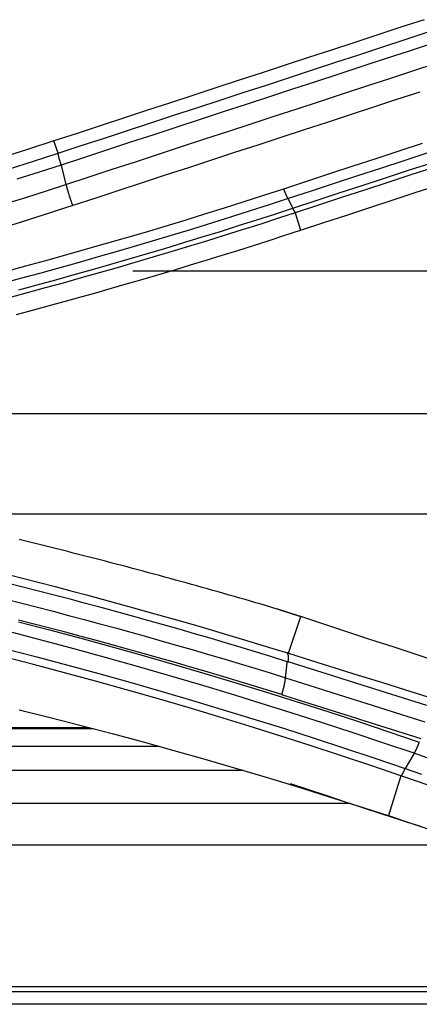
# Model space of a CAD drawing. Units: millimetres. Extents: x 0 to 5164, y 0 to 3683.
# Drawn here: x 1466 to 1473, y 2712 to 2732 of the extents above; entities that cross this region are included whole.
import ezdxf

# ---------------------------------------------------------------- set-up
doc = ezdxf.new("R2010")
doc.units = ezdxf.units.MM
doc.layers.add('LG-Product', color=3, linetype='Continuous')

msp = doc.modelspace()

# ---------------------------------------------------------------- linework, layer by layer
at = {"layer": 'LG-Product', "linetype": 'Continuous'}
for p, q in [((1466.348, 2729.016), (1466.265, 2729.258)), ((1471.02, 2727.842), (1471.125, 2727.501)), ((1467.816, 2726.698), (1507.933, 2726.698)), ((1456.238, 2723.894), (1507.941, 2723.894)), ((1462.834, 2721.92), (1507.941, 2721.92)), ((1470.884, 2719.173), (1471.127, 2719.893)), ((1467.044, 2717.686), (1427.337, 2717.686)), ((1466.968, 2717.707), (1427.348, 2717.707)), ((1468.337, 2717.339), (1427.348, 2717.339)), ((1469.995, 2716.865), (1427.34, 2716.865)), ((1473.104, 2716.759), (1472.856, 2715.975)), ((1427.34, 2716.218), (1472.111, 2716.218)), ((1427.351, 2715.402), (1474.608, 2715.402)), ((1442.326, 2712.61), (1483.134, 2712.61)), ((1483.459, 2712.504), (1442.218, 2712.504)), ((1484.2, 2712.261), (1421.211, 2712.261))]:
    msp.add_line(p, q, dxfattribs=at)
for points in [[(1473.558, 2731.645), (1473.102, 2731.496), (1472.646, 2731.346), (1472.191, 2731.197), (1471.735, 2731.048), (1471.279, 2730.899), (1470.823, 2730.75), (1470.367, 2730.6), (1469.912, 2730.451), (1469.456, 2730.302), (1469, 2730.153), (1468.544, 2730.004), (1468.088, 2729.855), (1467.633, 2729.705), (1467.177, 2729.556), (1466.721, 2729.407), (1466.265, 2729.258)], [(1466.348, 2729.016), (1466.804, 2729.166), (1467.26, 2729.315), (1467.716, 2729.464), (1468.172, 2729.613), (1468.627, 2729.762), (1469.083, 2729.911), (1469.539, 2730.061), (1469.995, 2730.21), (1470.451, 2730.359), (1470.906, 2730.508), (1471.362, 2730.657), (1471.818, 2730.806), (1472.274, 2730.956), (1472.729, 2731.105), (1473.185, 2731.254), (1473.641, 2731.403)], [(1473.701, 2731.17), (1473.245, 2731.021), (1472.789, 2730.872), (1472.334, 2730.723), (1471.878, 2730.574), (1471.422, 2730.424), (1470.966, 2730.275), (1470.51, 2730.126), (1470.055, 2729.977), (1469.599, 2729.828), (1469.143, 2729.679), (1468.687, 2729.53), (1468.232, 2729.38), (1467.776, 2729.231), (1467.32, 2729.082), (1466.864, 2728.933), (1466.408, 2728.784)], [(1466.502, 2728.401), (1466.958, 2728.55), (1467.414, 2728.699), (1467.87, 2728.848), (1468.325, 2728.997), (1468.781, 2729.147), (1469.237, 2729.296), (1469.693, 2729.445), (1470.149, 2729.594), (1470.605, 2729.743), (1471.06, 2729.892), (1471.516, 2730.041), (1471.972, 2730.191), (1472.428, 2730.34), (1472.883, 2730.489), (1473.339, 2730.638), (1473.795, 2730.787)], [(1473.472, 2730.221), (1473.016, 2730.072), (1472.56, 2729.923), (1472.104, 2729.774), (1471.648, 2729.624), (1471.193, 2729.475), (1470.737, 2729.326), (1470.281, 2729.177), (1469.825, 2729.028), (1469.369, 2728.879), (1468.913, 2728.73), (1468.458, 2728.581), (1468.002, 2728.431), (1467.546, 2728.282), (1467.09, 2728.133), (1466.634, 2727.984)], [(1466.265, 2729.258), (1465.744, 2729.089), (1465.222, 2728.923)], [(1470.792, 2728.318), (1471.248, 2728.467), (1471.704, 2728.616), (1472.159, 2728.765), (1472.615, 2728.914), (1473.071, 2729.064), (1473.527, 2729.213)], [(1465.371, 2728.703), (1465.86, 2728.858), (1466.348, 2729.016)], [(1466.408, 2728.784), (1466.406, 2728.791), (1466.403, 2728.798), (1466.401, 2728.806), (1466.399, 2728.813), (1466.396, 2728.82), (1466.394, 2728.827), (1466.392, 2728.834), (1466.39, 2728.84), (1466.388, 2728.847), (1466.386, 2728.854), (1466.384, 2728.86), (1466.382, 2728.867), (1466.38, 2728.873), (1466.378, 2728.879), (1466.377, 2728.885), (1466.375, 2728.891), (1466.373, 2728.897), (1466.372, 2728.903), (1466.37, 2728.908), (1466.369, 2728.914), (1466.367, 2728.919), (1466.366, 2728.924), (1466.364, 2728.93), (1466.363, 2728.935), (1466.362, 2728.939), (1466.361, 2728.944), (1466.359, 2728.949), (1466.358, 2728.953), (1466.357, 2728.958), (1466.356, 2728.962), (1466.355, 2728.966), (1466.355, 2728.97), (1466.354, 2728.974), (1466.353, 2728.977), (1466.352, 2728.981), (1466.352, 2728.984), (1466.351, 2728.988), (1466.351, 2728.991), (1466.35, 2728.994), (1466.35, 2728.997), (1466.349, 2728.999), (1466.349, 2729.002), (1466.349, 2729.004), (1466.349, 2729.006), (1466.348, 2729.008), (1466.348, 2729.01), (1466.348, 2729.012), (1466.348, 2729.014), (1466.348, 2729.015), (1466.348, 2729.016)], [(1473.613, 2729.017), (1473.157, 2728.868), (1472.701, 2728.718), (1472.245, 2728.569), (1471.789, 2728.42), (1471.334, 2728.271), (1470.878, 2728.122)], [(1466.408, 2728.784), (1465.972, 2728.643), (1465.536, 2728.504)], [(1466.408, 2728.784), (1466.502, 2728.401)], [(1470.975, 2727.934), (1471.431, 2728.084), (1471.887, 2728.233), (1472.342, 2728.382), (1472.798, 2728.531), (1473.254, 2728.681), (1473.71, 2728.83)], [(1473.754, 2728.738), (1473.298, 2728.588), (1472.843, 2728.439), (1472.387, 2728.29), (1471.931, 2728.141), (1471.475, 2727.991), (1471.02, 2727.842)], [(1465.313, 2726.69), (1465.708, 2726.796), (1466.102, 2726.904), (1466.496, 2727.013), (1466.889, 2727.124), (1467.282, 2727.236), (1467.674, 2727.35), (1468.066, 2727.465), (1468.457, 2727.582), (1468.848, 2727.701), (1469.238, 2727.821), (1469.627, 2727.943), (1470.016, 2728.066), (1470.404, 2728.191), (1470.792, 2728.318)], [(1465.345, 2728.03), (1465.732, 2728.152), (1466.117, 2728.276), (1466.502, 2728.401)], [(1466.502, 2728.401), (1466.504, 2728.393), (1466.506, 2728.386), (1466.508, 2728.378), (1466.51, 2728.37), (1466.512, 2728.362), (1466.514, 2728.354), (1466.517, 2728.346), (1466.519, 2728.338), (1466.521, 2728.33), (1466.523, 2728.322), (1466.525, 2728.314), (1466.528, 2728.305), (1466.53, 2728.297), (1466.532, 2728.289), (1466.535, 2728.28), (1466.537, 2728.272), (1466.54, 2728.263), (1466.542, 2728.255), (1466.545, 2728.246), (1466.547, 2728.238), (1466.55, 2728.229), (1466.553, 2728.221), (1466.555, 2728.212), (1466.558, 2728.203), (1466.561, 2728.195), (1466.563, 2728.186), (1466.566, 2728.177), (1466.569, 2728.169), (1466.572, 2728.16), (1466.575, 2728.151), (1466.578, 2728.143), (1466.58, 2728.134), (1466.583, 2728.126), (1466.586, 2728.117), (1466.589, 2728.108), (1466.592, 2728.1), (1466.595, 2728.091), (1466.598, 2728.083), (1466.601, 2728.074), (1466.604, 2728.066), (1466.607, 2728.058), (1466.61, 2728.049), (1466.613, 2728.041), (1466.616, 2728.033), (1466.619, 2728.024), (1466.622, 2728.016), (1466.625, 2728.008), (1466.628, 2728), (1466.631, 2727.992), (1466.634, 2727.984)], [(1470.878, 2728.122), (1470.876, 2728.125), (1470.875, 2728.128), (1470.873, 2728.131), (1470.871, 2728.134), (1470.87, 2728.137), (1470.868, 2728.14), (1470.867, 2728.144), (1470.865, 2728.147), (1470.863, 2728.15), (1470.862, 2728.154), (1470.86, 2728.157), (1470.859, 2728.16), (1470.857, 2728.164), (1470.855, 2728.167), (1470.854, 2728.171), (1470.852, 2728.175), (1470.85, 2728.178), (1470.848, 2728.182), (1470.847, 2728.186), (1470.845, 2728.19), (1470.843, 2728.193), (1470.842, 2728.197), (1470.84, 2728.201), (1470.838, 2728.205), (1470.836, 2728.209), (1470.835, 2728.213), (1470.833, 2728.217), (1470.831, 2728.221), (1470.829, 2728.225), (1470.828, 2728.229), (1470.826, 2728.233), (1470.824, 2728.238), (1470.822, 2728.242), (1470.821, 2728.246), (1470.819, 2728.25), (1470.817, 2728.255), (1470.815, 2728.259), (1470.814, 2728.263), (1470.812, 2728.268), (1470.81, 2728.272), (1470.808, 2728.277), (1470.806, 2728.281), (1470.805, 2728.286), (1470.803, 2728.29), (1470.801, 2728.295), (1470.799, 2728.299), (1470.797, 2728.304), (1470.796, 2728.308), (1470.794, 2728.313), (1470.792, 2728.318)], [(1471.125, 2727.501), (1471.581, 2727.65), (1472.037, 2727.799), (1472.493, 2727.949), (1472.949, 2728.098), (1473.405, 2728.247), (1473.86, 2728.396)], [(1470.878, 2728.122), (1470.506, 2728), (1470.134, 2727.881), (1469.761, 2727.762), (1469.387, 2727.645), (1469.014, 2727.53), (1468.639, 2727.415), (1468.264, 2727.303), (1467.889, 2727.192), (1467.513, 2727.082), (1467.136, 2726.973), (1466.759, 2726.867), (1466.382, 2726.761), (1466.004, 2726.657), (1465.626, 2726.555), (1465.247, 2726.454)], [(1470.975, 2727.934), (1470.878, 2728.122)], [(1466.634, 2727.984), (1466.29, 2727.872), (1465.946, 2727.761), (1465.601, 2727.652), (1465.256, 2727.544)], [(1465.573, 2726.328), (1465.936, 2726.426), (1466.299, 2726.525), (1466.661, 2726.626), (1467.023, 2726.728), (1467.385, 2726.831), (1467.746, 2726.935), (1468.107, 2727.041), (1468.467, 2727.148), (1468.826, 2727.257), (1469.186, 2727.367), (1469.544, 2727.478), (1469.903, 2727.59), (1470.261, 2727.703), (1470.618, 2727.818), (1470.975, 2727.934)], [(1470.967, 2727.932), (1470.968, 2727.929), (1470.97, 2727.926), (1470.971, 2727.923), (1470.973, 2727.92), (1470.974, 2727.917), (1470.976, 2727.915), (1470.977, 2727.912), (1470.979, 2727.909), (1470.98, 2727.907), (1470.981, 2727.904), (1470.983, 2727.902), (1470.984, 2727.899), (1470.986, 2727.897), (1470.987, 2727.895), (1470.989, 2727.892), (1470.99, 2727.89), (1470.991, 2727.888), (1470.993, 2727.886), (1470.994, 2727.884), (1470.995, 2727.882), (1470.997, 2727.88), (1470.998, 2727.878), (1470.999, 2727.876), (1471, 2727.874), (1471.002, 2727.872), (1471.003, 2727.87), (1471.004, 2727.869), (1471.005, 2727.867), (1471.006, 2727.866), (1471.008, 2727.864), (1471.009, 2727.863), (1471.01, 2727.861), (1471.011, 2727.86), (1471.012, 2727.858), (1471.013, 2727.857), (1471.014, 2727.856), (1471.015, 2727.855), (1471.017, 2727.854), (1471.018, 2727.853), (1471.019, 2727.852), (1471.02, 2727.851), (1471.021, 2727.85), (1471.022, 2727.849), (1471.023, 2727.848), (1471.023, 2727.848), (1471.024, 2727.847), (1471.025, 2727.846), (1471.026, 2727.846), (1471.027, 2727.845), (1471.028, 2727.845)], [(1471.02, 2727.842), (1470.67, 2727.728), (1470.321, 2727.616), (1469.971, 2727.505), (1469.62, 2727.395), (1469.269, 2727.286), (1468.918, 2727.179), (1468.566, 2727.072), (1468.214, 2726.967), (1467.861, 2726.864), (1467.508, 2726.761), (1467.154, 2726.66), (1466.801, 2726.56), (1466.446, 2726.461), (1466.091, 2726.363), (1465.736, 2726.267), (1465.381, 2726.172)], [(1465.526, 2725.841), (1465.839, 2725.925), (1466.151, 2726.01), (1466.464, 2726.095), (1466.776, 2726.182), (1467.088, 2726.27), (1467.4, 2726.358), (1467.711, 2726.448), (1468.023, 2726.539), (1468.334, 2726.63), (1468.645, 2726.723), (1468.956, 2726.817), (1469.266, 2726.912), (1469.577, 2727.007), (1469.887, 2727.104), (1470.197, 2727.202), (1470.506, 2727.301), (1470.816, 2727.4), (1471.125, 2727.501)], [(1470.662, 2720.043), (1470.557, 2720.074), (1470.452, 2720.105), (1470.347, 2720.136), (1470.241, 2720.166), (1470.136, 2720.197), (1470.031, 2720.228), (1469.926, 2720.258), (1469.82, 2720.288), (1469.715, 2720.318), (1469.61, 2720.349), (1469.504, 2720.379), (1469.399, 2720.408), (1469.293, 2720.438), (1469.188, 2720.468), (1469.082, 2720.497), (1468.976, 2720.527), (1468.871, 2720.556), (1468.765, 2720.585), (1468.659, 2720.614), (1468.554, 2720.643), (1468.448, 2720.672), (1468.342, 2720.701), (1468.236, 2720.729), (1468.13, 2720.758), (1468.024, 2720.786), (1467.918, 2720.814), (1467.812, 2720.843), (1467.706, 2720.871), (1467.6, 2720.899), (1467.494, 2720.927), (1467.388, 2720.954), (1467.282, 2720.982), (1467.175, 2721.009), (1467.069, 2721.037), (1466.963, 2721.064), (1466.856, 2721.091), (1466.75, 2721.118), (1466.644, 2721.145), (1466.537, 2721.172), (1466.43, 2721.199), (1466.324, 2721.225), (1466.217, 2721.252), (1466.111, 2721.278), (1466.004, 2721.305), (1465.897, 2721.331), (1465.79, 2721.357), (1465.684, 2721.383), (1465.577, 2721.409)], [(1465.361, 2720.72), (1465.671, 2720.642), (1465.981, 2720.563), (1466.29, 2720.483), (1466.598, 2720.402), (1466.907, 2720.32), (1467.215, 2720.237), (1467.523, 2720.154), (1467.83, 2720.069), (1468.137, 2719.984), (1468.444, 2719.897), (1468.75, 2719.81), (1469.056, 2719.722), (1469.362, 2719.632), (1469.667, 2719.542), (1469.972, 2719.451), (1470.276, 2719.36), (1470.58, 2719.267), (1470.884, 2719.173)], [(1470.862, 2719.006), (1470.559, 2719.1), (1470.255, 2719.193), (1469.951, 2719.285), (1469.646, 2719.376), (1469.341, 2719.466), (1469.036, 2719.555), (1468.73, 2719.643), (1468.424, 2719.73), (1468.118, 2719.817), (1467.811, 2719.902), (1467.504, 2719.987), (1467.197, 2720.071), (1466.889, 2720.154), (1466.581, 2720.236), (1466.272, 2720.317), (1465.963, 2720.397), (1465.654, 2720.476), (1465.345, 2720.554)], [(1465.32, 2720.235), (1465.629, 2720.157), (1465.938, 2720.078), (1466.246, 2719.998), (1466.554, 2719.917), (1466.862, 2719.836), (1467.169, 2719.753), (1467.476, 2719.67), (1467.783, 2719.585), (1468.089, 2719.5), (1468.395, 2719.413), (1468.7, 2719.326), (1469.005, 2719.238), (1469.31, 2719.149), (1469.614, 2719.059), (1469.918, 2718.968), (1470.222, 2718.876), (1470.525, 2718.784), (1470.828, 2718.69)], [(1471.127, 2719.893), (1471.117, 2719.896), (1471.108, 2719.899), (1471.099, 2719.902), (1471.089, 2719.905), (1471.08, 2719.908), (1471.071, 2719.911), (1471.062, 2719.914), (1471.052, 2719.917), (1471.043, 2719.92), (1471.034, 2719.923), (1471.024, 2719.926), (1471.015, 2719.929), (1471.006, 2719.932), (1470.996, 2719.935), (1470.987, 2719.938), (1470.978, 2719.941), (1470.968, 2719.944), (1470.959, 2719.947), (1470.95, 2719.95), (1470.94, 2719.953), (1470.931, 2719.956), (1470.922, 2719.959), (1470.913, 2719.962), (1470.903, 2719.965), (1470.894, 2719.968), (1470.885, 2719.971), (1470.875, 2719.974), (1470.866, 2719.977), (1470.857, 2719.98), (1470.847, 2719.983), (1470.838, 2719.986), (1470.829, 2719.989), (1470.819, 2719.992), (1470.81, 2719.995), (1470.801, 2719.998), (1470.791, 2720.001), (1470.782, 2720.004), (1470.773, 2720.007), (1470.763, 2720.01), (1470.754, 2720.013), (1470.745, 2720.016), (1470.735, 2720.019), (1470.726, 2720.022), (1470.717, 2720.025), (1470.708, 2720.028), (1470.698, 2720.031), (1470.689, 2720.034), (1470.68, 2720.037), (1470.67, 2720.04), (1470.661, 2720.043)], [(1465.564, 2719.793), (1466.18, 2719.632), (1466.795, 2719.468), (1467.409, 2719.3), (1468.021, 2719.128), (1468.632, 2718.953), (1469.241, 2718.774), (1469.848, 2718.591), (1470.455, 2718.405), (1471.06, 2718.216), (1471.663, 2718.023), (1472.265, 2717.827), (1472.866, 2717.627), (1473.465, 2717.424)], [(1470.755, 2718.358), (1470.453, 2718.451), (1470.151, 2718.544), (1469.848, 2718.636), (1469.544, 2718.727), (1469.241, 2718.817), (1468.937, 2718.906), (1468.633, 2718.994), (1468.328, 2719.081), (1468.023, 2719.167), (1467.717, 2719.252), (1467.412, 2719.337), (1467.106, 2719.42), (1466.799, 2719.503), (1466.492, 2719.584), (1466.185, 2719.665), (1465.877, 2719.745), (1465.569, 2719.824)], [(1473.859, 2718.999), (1473.403, 2719.148), (1472.948, 2719.297), (1472.493, 2719.446), (1472.037, 2719.595), (1471.582, 2719.744), (1471.127, 2719.893)], [(1473.365, 2717.202), (1472.765, 2717.405), (1472.163, 2717.605), (1471.56, 2717.802), (1470.956, 2717.995), (1470.35, 2718.186), (1469.742, 2718.372), (1469.134, 2718.556), (1468.523, 2718.735), (1467.912, 2718.912), (1467.299, 2719.084), (1466.684, 2719.253), (1466.068, 2719.419), (1465.451, 2719.58)], [(1465.31, 2719.259), (1465.925, 2719.1), (1466.539, 2718.938), (1467.151, 2718.771), (1467.761, 2718.601), (1468.369, 2718.427), (1468.977, 2718.249), (1469.582, 2718.068), (1470.186, 2717.883), (1470.789, 2717.694), (1471.39, 2717.501), (1471.989, 2717.305), (1472.587, 2717.105), (1473.184, 2716.901)], [(1470.883, 2719), (1470.884, 2719.005), (1470.885, 2719.011), (1470.885, 2719.016), (1470.885, 2719.022), (1470.886, 2719.027), (1470.886, 2719.032), (1470.887, 2719.038), (1470.887, 2719.043), (1470.887, 2719.048), (1470.887, 2719.053), (1470.887, 2719.058), (1470.888, 2719.062), (1470.888, 2719.067), (1470.888, 2719.072), (1470.888, 2719.076), (1470.888, 2719.081), (1470.888, 2719.085), (1470.887, 2719.09), (1470.887, 2719.094), (1470.887, 2719.098), (1470.887, 2719.102), (1470.887, 2719.106), (1470.886, 2719.11), (1470.886, 2719.114), (1470.886, 2719.117), (1470.885, 2719.121), (1470.885, 2719.125), (1470.884, 2719.128), (1470.884, 2719.131), (1470.883, 2719.135), (1470.882, 2719.138), (1470.882, 2719.141), (1470.881, 2719.144), (1470.88, 2719.147), (1470.879, 2719.15), (1470.879, 2719.152), (1470.878, 2719.155), (1470.877, 2719.157), (1470.876, 2719.16), (1470.875, 2719.162), (1470.874, 2719.164), (1470.873, 2719.166), (1470.872, 2719.169), (1470.871, 2719.17), (1470.87, 2719.172), (1470.868, 2719.174), (1470.867, 2719.176), (1470.866, 2719.177), (1470.865, 2719.178), (1470.863, 2719.18)], [(1470.884, 2719.173), (1471.343, 2719.03), (1471.801, 2718.887), (1472.259, 2718.743), (1472.717, 2718.6), (1473.175, 2718.457), (1473.633, 2718.314)], [(1473.104, 2716.759), (1472.509, 2716.962), (1471.912, 2717.162), (1471.314, 2717.357), (1470.714, 2717.549), (1470.113, 2717.737), (1469.511, 2717.922), (1468.907, 2718.103), (1468.301, 2718.28), (1467.694, 2718.453), (1467.085, 2718.623), (1466.475, 2718.789), (1465.863, 2718.951), (1465.249, 2719.109)], [(1470.828, 2718.689), (1470.829, 2718.695), (1470.83, 2718.702), (1470.83, 2718.708), (1470.831, 2718.714), (1470.832, 2718.721), (1470.832, 2718.727), (1470.833, 2718.733), (1470.834, 2718.74), (1470.834, 2718.746), (1470.835, 2718.753), (1470.836, 2718.759), (1470.837, 2718.765), (1470.837, 2718.772), (1470.838, 2718.778), (1470.839, 2718.784), (1470.839, 2718.791), (1470.84, 2718.797), (1470.841, 2718.803), (1470.841, 2718.81), (1470.842, 2718.816), (1470.843, 2718.823), (1470.843, 2718.829), (1470.844, 2718.835), (1470.845, 2718.842), (1470.845, 2718.848), (1470.846, 2718.854), (1470.847, 2718.861), (1470.847, 2718.867), (1470.848, 2718.873), (1470.849, 2718.88), (1470.849, 2718.886), (1470.85, 2718.893), (1470.851, 2718.899), (1470.851, 2718.905), (1470.852, 2718.912), (1470.853, 2718.918), (1470.854, 2718.924), (1470.854, 2718.931), (1470.855, 2718.937), (1470.856, 2718.943), (1470.856, 2718.95), (1470.857, 2718.956), (1470.858, 2718.962), (1470.858, 2718.969), (1470.859, 2718.975), (1470.86, 2718.982), (1470.86, 2718.988), (1470.861, 2718.994), (1470.862, 2719.001), (1470.862, 2719.007)], [(1473.61, 2718.146), (1473.152, 2718.289), (1472.694, 2718.432), (1472.236, 2718.576), (1471.778, 2718.719), (1471.32, 2718.863), (1470.862, 2719.007)], [(1470.755, 2718.358), (1470.757, 2718.365), (1470.76, 2718.372), (1470.762, 2718.379), (1470.764, 2718.386), (1470.766, 2718.393), (1470.768, 2718.4), (1470.77, 2718.407), (1470.772, 2718.414), (1470.774, 2718.421), (1470.776, 2718.429), (1470.778, 2718.436), (1470.78, 2718.443), (1470.782, 2718.45), (1470.784, 2718.457), (1470.786, 2718.464), (1470.787, 2718.471), (1470.789, 2718.478), (1470.791, 2718.485), (1470.793, 2718.492), (1470.794, 2718.499), (1470.796, 2718.506), (1470.798, 2718.512), (1470.799, 2718.519), (1470.801, 2718.526), (1470.802, 2718.533), (1470.804, 2718.54), (1470.805, 2718.546), (1470.807, 2718.553), (1470.808, 2718.56), (1470.809, 2718.567), (1470.811, 2718.573), (1470.812, 2718.58), (1470.813, 2718.586), (1470.814, 2718.593), (1470.815, 2718.599), (1470.817, 2718.606), (1470.818, 2718.612), (1470.819, 2718.618), (1470.82, 2718.625), (1470.821, 2718.631), (1470.822, 2718.637), (1470.823, 2718.643), (1470.823, 2718.649), (1470.824, 2718.655), (1470.825, 2718.661), (1470.826, 2718.667), (1470.827, 2718.673), (1470.827, 2718.679), (1470.828, 2718.684), (1470.828, 2718.69)], [(1470.828, 2718.687), (1471.286, 2718.542), (1471.744, 2718.398), (1472.201, 2718.253), (1472.659, 2718.109), (1473.117, 2717.965), (1473.574, 2717.822)], [(1473.5, 2717.488), (1473.043, 2717.632), (1472.585, 2717.776), (1472.128, 2717.92), (1471.67, 2718.065), (1471.212, 2718.21), (1470.754, 2718.355)], [(1465.577, 2718.06), (1466.189, 2717.908), (1466.801, 2717.751), (1467.411, 2717.59), (1468.02, 2717.426), (1468.628, 2717.258), (1469.235, 2717.086), (1469.841, 2716.911), (1470.446, 2716.731), (1471.049, 2716.548), (1471.651, 2716.361), (1472.252, 2716.171), (1472.851, 2715.976)], [(1473.365, 2717.202), (1473.367, 2717.205), (1473.369, 2717.208), (1473.371, 2717.212), (1473.374, 2717.216), (1473.376, 2717.219), (1473.378, 2717.223), (1473.38, 2717.227), (1473.382, 2717.231), (1473.384, 2717.234), (1473.386, 2717.238), (1473.388, 2717.242), (1473.39, 2717.246), (1473.392, 2717.25), (1473.394, 2717.255), (1473.397, 2717.259), (1473.399, 2717.263), (1473.401, 2717.267), (1473.403, 2717.272), (1473.405, 2717.276), (1473.407, 2717.28), (1473.409, 2717.285), (1473.411, 2717.289), (1473.413, 2717.294), (1473.415, 2717.298), (1473.417, 2717.303), (1473.419, 2717.307), (1473.422, 2717.312), (1473.424, 2717.317), (1473.426, 2717.322), (1473.428, 2717.326), (1473.43, 2717.331), (1473.432, 2717.336), (1473.434, 2717.341), (1473.436, 2717.345), (1473.438, 2717.35), (1473.44, 2717.355), (1473.442, 2717.36), (1473.443, 2717.365), (1473.445, 2717.37), (1473.447, 2717.375), (1473.449, 2717.38), (1473.451, 2717.385), (1473.453, 2717.39), (1473.455, 2717.395), (1473.456, 2717.399), (1473.458, 2717.404), (1473.46, 2717.409), (1473.462, 2717.414), (1473.464, 2717.419), (1473.465, 2717.424)], [(1473.36, 2717.193), (1473.184, 2716.901)], [(1473.688, 2717.09), (1473.365, 2717.202)], [(1473.104, 2716.76), (1473.105, 2716.76), (1473.106, 2716.761), (1473.107, 2716.761), (1473.108, 2716.762), (1473.109, 2716.763), (1473.11, 2716.764), (1473.112, 2716.765), (1473.113, 2716.766), (1473.114, 2716.768), (1473.115, 2716.769), (1473.117, 2716.771), (1473.118, 2716.772), (1473.119, 2716.774), (1473.121, 2716.776), (1473.122, 2716.778), (1473.124, 2716.78), (1473.125, 2716.782), (1473.127, 2716.784), (1473.128, 2716.786), (1473.13, 2716.789), (1473.131, 2716.791), (1473.133, 2716.794), (1473.134, 2716.796), (1473.136, 2716.799), (1473.138, 2716.802), (1473.139, 2716.805), (1473.141, 2716.808), (1473.143, 2716.811), (1473.145, 2716.814), (1473.146, 2716.817), (1473.148, 2716.821), (1473.15, 2716.824), (1473.152, 2716.828), (1473.153, 2716.832), (1473.155, 2716.835), (1473.157, 2716.839), (1473.159, 2716.843), (1473.161, 2716.847), (1473.163, 2716.851), (1473.164, 2716.855), (1473.166, 2716.859), (1473.168, 2716.864), (1473.17, 2716.868), (1473.172, 2716.873), (1473.174, 2716.877), (1473.176, 2716.882), (1473.178, 2716.886), (1473.18, 2716.891), (1473.182, 2716.896), (1473.184, 2716.901)], [(1473.184, 2716.901), (1473.507, 2716.79)], [(1473.749, 2716.537), (1473.427, 2716.648), (1473.104, 2716.759)], [(1470.917, 2716.606), (1471.28, 2716.488), (1471.642, 2716.369), (1472.004, 2716.25), (1472.367, 2716.132), (1472.729, 2716.013), (1473.092, 2715.894), (1473.454, 2715.776), (1473.816, 2715.657)], [(1472.851, 2715.976), (1472.852, 2715.976), (1472.852, 2715.976), (1472.852, 2715.976), (1472.852, 2715.976), (1472.852, 2715.976), (1472.852, 2715.976), (1472.852, 2715.976), (1472.852, 2715.976), (1472.852, 2715.976), (1472.852, 2715.976), (1472.853, 2715.976), (1472.853, 2715.976), (1472.853, 2715.976), (1472.853, 2715.976), (1472.853, 2715.976), (1472.853, 2715.976), (1472.853, 2715.976), (1472.853, 2715.976), (1472.853, 2715.976), (1472.853, 2715.976), (1472.854, 2715.976), (1472.854, 2715.976), (1472.854, 2715.976), (1472.854, 2715.976), (1472.854, 2715.976), (1472.854, 2715.976), (1472.854, 2715.975), (1472.854, 2715.975), (1472.854, 2715.975), (1472.854, 2715.975), (1472.854, 2715.975), (1472.855, 2715.975), (1472.855, 2715.975), (1472.855, 2715.975), (1472.855, 2715.975), (1472.855, 2715.975), (1472.855, 2715.975), (1472.855, 2715.975), (1472.855, 2715.975), (1472.855, 2715.975), (1472.855, 2715.975), (1472.856, 2715.975), (1472.856, 2715.975), (1472.856, 2715.975), (1472.856, 2715.975), (1472.856, 2715.975), (1472.856, 2715.975), (1472.856, 2715.975), (1472.856, 2715.975), (1472.856, 2715.975)], [(1472.856, 2715.975), (1473.18, 2715.869), (1473.504, 2715.763)]]:
    msp.add_lwpolyline(points, dxfattribs=at)

doc.saveas('drawing.dxf')
